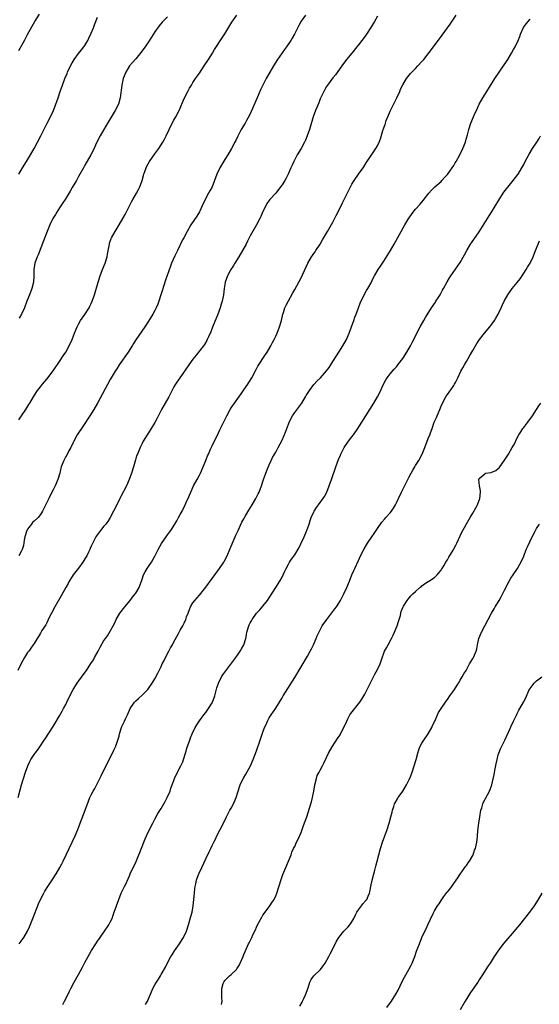
# Model space of a CAD drawing. Units: inches. Extents: x 2622000 to 2625000, y 1488000 to 1491000.
# Drawn here: x 2623508 to 2623672, y 1488314 to 1488624 of the extents above; entities that cross this region are included whole.
import ezdxf

# ---------------------------------------------------------------- set-up
doc = ezdxf.new("R2010")
doc.units = ezdxf.units.IN
doc.header["$MEASUREMENT"] = 0
doc.layers.add('LD26221488_10ft', color=254, linetype='Continuous')

msp = doc.modelspace()

# ---------------------------------------------------------------- linework, layer by layer
at = {"layer": 'LD26221488_10ft'}
for points, elevation in [([(2623621, 1488624.65), (2623620.1, 1488623), (2623618.97, 1488621.03), (2623617.61, 1488619), (2623617.33, 1488618.67), (2623616.47, 1488617.53), (2623616.1, 1488617), (2623615, 1488615.63), (2623614.53, 1488615), (2623612.93, 1488613), (2623611.3, 1488611), (2623609.82, 1488609), (2623607.81, 1488606.19), (2623607, 1488605.24), (2623605.27, 1488603), (2623605, 1488602.58), (2623604.44, 1488601.56), (2623604.1, 1488601), (2623603.31, 1488599.31), (2623603, 1488598.61), (2623602.56, 1488597.44), (2623601.92, 1488595.92), (2623601.56, 1488595), (2623600.83, 1488593), (2623599.61, 1488589), (2623598.93, 1488587), (2623598.36, 1488585.64), (2623598.08, 1488585), (2623597, 1488583.03), (2623595.79, 1488581), (2623594.7, 1488579), (2623594.18, 1488577.82), (2623593.76, 1488577), (2623592.88, 1488575), (2623592.27, 1488573.73), (2623591.86, 1488573), (2623591, 1488571.62), (2623590.56, 1488571), (2623589, 1488569.01), (2623587.19, 1488567), (2623586.27, 1488565.73), (2623585.89, 1488565), (2623585, 1488563.19), (2623584.32, 1488561.68), (2623584, 1488561), (2623582.94, 1488559), (2623581, 1488555.58), (2623580.11, 1488553.89), (2623579.68, 1488553), (2623578.61, 1488551), (2623577.41, 1488549), (2623576.15, 1488547), (2623575.74, 1488546.26), (2623574.94, 1488545), (2623573.87, 1488543), (2623573.13, 1488541), (2623573, 1488540.28), (2623572.8, 1488539), (2623572.57, 1488537), (2623572.2, 1488535), (2623571.9, 1488534.1), (2623571.59, 1488533), (2623570.7, 1488530.7), (2623569.35, 1488527.35), (2623569.16, 1488526.84), (2623568.59, 1488525.41), (2623567.86, 1488523.86), (2623567.5, 1488523), (2623567.34, 1488522.66), (2623566.6, 1488521.4), (2623566.3, 1488521), (2623563.96, 1488518.04), (2623563, 1488516.82), (2623561.74, 1488515), (2623560.31, 1488513), (2623558.81, 1488511), (2623557.48, 1488509), (2623557, 1488508.15), (2623555.93, 1488506.07), (2623555.35, 1488505), (2623553.12, 1488501), (2623551.69, 1488498.31), (2623551, 1488496.95), (2623549.86, 1488495), (2623549, 1488493.62), (2623548.59, 1488493), (2623547.38, 1488491), (2623547, 1488490.3), (2623546.56, 1488489.44), (2623546.36, 1488489), (2623545.52, 1488487), (2623545.37, 1488486.63), (2623545, 1488485.55), (2623544.87, 1488485.13), (2623544.28, 1488483), (2623543.69, 1488481), (2623542.95, 1488479), (2623542.04, 1488477), (2623540.34, 1488473.66), (2623539.98, 1488473), (2623539, 1488471.08), (2623538, 1488469), (2623536.97, 1488467), (2623536.19, 1488465.81), (2623535.58, 1488465), (2623535, 1488464.34), (2623533.89, 1488463), (2623532.67, 1488461.33), (2623532.47, 1488461), (2623531.94, 1488459.94), (2623531.3, 1488458.7), (2623531, 1488457.99), (2623530.69, 1488457.31), (2623530.55, 1488457), (2623530.15, 1488456.15), (2623529.57, 1488455), (2623529, 1488454.02), (2623528.37, 1488453), (2623527, 1488451.13), (2623525.32, 1488449), (2623525, 1488448.52), (2623524.07, 1488447), (2623523.7, 1488446.3), (2623523, 1488445.09), (2623521.58, 1488442.42), (2623519.55, 1488439), (2623518.45, 1488437), (2623517.5, 1488435), (2623517.36, 1488434.64), (2623517, 1488433.96), (2623516.69, 1488433.31), (2623515.49, 1488431.49), (2623515, 1488430.7), (2623514.36, 1488429.64), (2623513.94, 1488429), (2623513, 1488427.45), (2623512.74, 1488427), (2623512.04, 1488425.96), (2623511.35, 1488425), (2623511, 1488424.56), (2623510.05, 1488423), (2623509, 1488421.12), (2623507.95, 1488419)], 10260), ([(2623507.98, 1488379), (2623508.6, 1488381.4), (2623509.04, 1488383), (2623509.67, 1488385), (2623510.35, 1488387), (2623511.08, 1488389), (2623511.67, 1488390.33), (2623512, 1488391), (2623513, 1488392.56), (2623513.31, 1488393), (2623514.06, 1488393.94), (2623514.83, 1488395), (2623516.19, 1488397), (2623516.5, 1488397.5), (2623519, 1488401.31), (2623519.64, 1488402.36), (2623521, 1488404.69), (2623521.82, 1488406.18), (2623522.3, 1488407), (2623523, 1488408.25), (2623523.37, 1488409), (2623524.3, 1488411), (2623525.3, 1488413), (2623526.58, 1488415), (2623528.46, 1488417.54), (2623529.48, 1488419), (2623530.88, 1488421.12), (2623531.66, 1488422.34), (2623532.05, 1488423), (2623533.15, 1488425), (2623533.76, 1488426.24), (2623535, 1488428.37), (2623535.44, 1488429), (2623536.11, 1488429.89), (2623537, 1488431.27), (2623537.88, 1488433), (2623538.27, 1488433.73), (2623538.82, 1488435), (2623540.01, 1488437), (2623541.56, 1488439), (2623543.23, 1488441), (2623544, 1488442), (2623544.8, 1488443), (2623545, 1488443.3), (2623546.02, 1488445), (2623546.28, 1488445.72), (2623546.79, 1488447), (2623547, 1488447.68), (2623547.46, 1488449), (2623547.99, 1488450.01), (2623548.56, 1488451), (2623549, 1488451.61), (2623549.92, 1488453), (2623551, 1488454.88), (2623552.01, 1488457), (2623553.08, 1488458.92), (2623555, 1488461.61), (2623555.61, 1488462.39), (2623556.01, 1488463), (2623557.31, 1488465), (2623557.95, 1488466.05), (2623558.48, 1488467), (2623559, 1488468.01), (2623559.55, 1488469), (2623560.56, 1488471), (2623561, 1488472.04), (2623561.45, 1488473), (2623561.9, 1488474.1), (2623562.28, 1488475), (2623563.2, 1488477), (2623564.3, 1488479), (2623565, 1488480.34), (2623565.32, 1488481), (2623566.17, 1488483), (2623566.99, 1488485), (2623567.61, 1488486.39), (2623567.83, 1488487), (2623568.48, 1488488.48), (2623569, 1488489.6), (2623571, 1488493.71), (2623571.44, 1488494.56), (2623573, 1488497.77), (2623573.62, 1488499), (2623574.7, 1488501), (2623575, 1488501.48), (2623576.01, 1488503), (2623578.12, 1488505.88), (2623579, 1488507.15), (2623580.23, 1488509), (2623580.52, 1488509.48), (2623581.46, 1488511), (2623583, 1488513.75), (2623583.43, 1488514.57), (2623585.76, 1488518.24), (2623586.31, 1488519), (2623587.53, 1488521), (2623587.99, 1488522.01), (2623588.54, 1488523), (2623589, 1488524.08), (2623589.42, 1488525), (2623590.24, 1488527), (2623590.84, 1488529), (2623591.28, 1488531), (2623591.44, 1488531.44), (2623591.93, 1488533), (2623592.25, 1488533.75), (2623594.35, 1488537.65), (2623595, 1488538.77), (2623597, 1488542.43), (2623599.14, 1488547), (2623600.26, 1488549), (2623600.55, 1488549.45), (2623601, 1488550.05), (2623601.39, 1488550.61), (2623601.67, 1488551), (2623603.03, 1488553), (2623603.72, 1488554.28), (2623605, 1488556.45), (2623605.3, 1488557), (2623607, 1488559.91), (2623608.07, 1488561.93), (2623609.58, 1488565), (2623610.06, 1488565.94), (2623610.55, 1488567), (2623612.05, 1488569.95), (2623613, 1488571.87), (2623613.68, 1488573), (2623615, 1488574.93), (2623616.56, 1488577), (2623616.74, 1488577.26), (2623617.5, 1488578.5), (2623619, 1488580.8), (2623620.54, 1488583), (2623621, 1488583.85), (2623621.57, 1488585), (2623621.97, 1488586.03), (2623622.74, 1488588.74), (2623623, 1488589.54), (2623623.39, 1488590.61), (2623623.51, 1488591), (2623623.8, 1488591.8), (2623624.27, 1488593), (2623625, 1488594.8), (2623627.06, 1488598.94), (2623628.01, 1488601), (2623628.31, 1488601.69), (2623629, 1488603.05), (2623630.18, 1488605), (2623631.39, 1488606.61), (2623633, 1488608.24), (2623633.7, 1488609), (2623635, 1488610.34), (2623635.56, 1488611), (2623637, 1488612.79), (2623638.59, 1488615), (2623640.06, 1488617), (2623640.48, 1488617.52), (2623643.87, 1488622.13), (2623645.8, 1488625)], 10270), ([(2623508.2, 1488613.8), (2623509.96, 1488617), (2623511, 1488618.83), (2623512.47, 1488621.53), (2623513.29, 1488623), (2623514.68, 1488625.32)], 10210), ([(2623508.24, 1488497.76), (2623509.03, 1488498.97), (2623510.43, 1488501), (2623511.42, 1488502.58), (2623511.71, 1488503), (2623512.84, 1488505), (2623513.68, 1488506.32), (2623514.14, 1488507), (2623515, 1488508.11), (2623515.7, 1488509), (2623517, 1488510.55), (2623519, 1488513.18), (2623521, 1488516.06), (2623522.18, 1488517.82), (2623522.99, 1488519), (2623524.1, 1488521), (2623524.95, 1488523), (2623525.7, 1488525), (2623526.25, 1488526.25), (2623526.55, 1488527), (2623527, 1488527.87), (2623527.67, 1488529), (2623529, 1488530.91), (2623530.33, 1488533), (2623530.57, 1488533.43), (2623531, 1488534.3), (2623531.32, 1488535), (2623532.03, 1488537), (2623533.17, 1488541), (2623533.79, 1488543), (2623534.53, 1488545), (2623535.33, 1488547), (2623535.99, 1488549), (2623536.16, 1488549.84), (2623536.7, 1488553), (2623536.76, 1488553.24), (2623537.28, 1488554.72), (2623537.4, 1488555), (2623538.52, 1488557), (2623539.75, 1488559), (2623540.95, 1488561.05), (2623541.66, 1488562.34), (2623542.99, 1488565), (2623543.69, 1488566.31), (2623544.06, 1488567), (2623545.24, 1488569), (2623545.87, 1488570.13), (2623546.27, 1488571), (2623546.98, 1488573.02), (2623547.45, 1488574.55), (2623547.56, 1488575), (2623547.85, 1488575.85), (2623548.27, 1488577), (2623548.51, 1488577.49), (2623549.33, 1488579), (2623551, 1488581.37), (2623552.24, 1488583), (2623553.49, 1488585), (2623554.02, 1488585.98), (2623554.54, 1488587), (2623555.48, 1488589), (2623556.45, 1488591), (2623557, 1488591.99), (2623557.6, 1488593), (2623558.67, 1488595), (2623559, 1488595.76), (2623559.95, 1488598.05), (2623560.38, 1488599), (2623561.37, 1488601), (2623561.94, 1488602.06), (2623562.5, 1488603), (2623563, 1488603.8), (2623563.78, 1488605), (2623565, 1488606.74), (2623566.55, 1488609), (2623567.87, 1488611), (2623569.12, 1488613), (2623569.81, 1488614.19), (2623572.14, 1488617.86), (2623573, 1488619.13), (2623575.23, 1488622.77), (2623576.78, 1488625)], 10240), ([(2623598.35, 1488625), (2623597, 1488623.06), (2623596.27, 1488621.72), (2623594.94, 1488619), (2623594.24, 1488617.76), (2623593.77, 1488617), (2623592.43, 1488615), (2623591.83, 1488614.17), (2623589.62, 1488611), (2623588.31, 1488609), (2623587.15, 1488607), (2623586.04, 1488605), (2623584.98, 1488603), (2623584.32, 1488601.68), (2623584, 1488601), (2623583.14, 1488599), (2623581.31, 1488594.69), (2623580.68, 1488593.32), (2623579.83, 1488591.83), (2623579.38, 1488591), (2623578.19, 1488589), (2623577.09, 1488586.91), (2623576.43, 1488585.57), (2623576.17, 1488585), (2623575.09, 1488583), (2623573.91, 1488581), (2623573, 1488579.56), (2623572.02, 1488577.98), (2623571.46, 1488577), (2623570.48, 1488575), (2623569.77, 1488573), (2623569.02, 1488571), (2623568.29, 1488569.71), (2623567.92, 1488569), (2623566.82, 1488567), (2623565.9, 1488565), (2623565, 1488563.14), (2623564.19, 1488561.81), (2623562.34, 1488559), (2623561.15, 1488557), (2623560.07, 1488555), (2623559.7, 1488554.3), (2623558.14, 1488551), (2623557.32, 1488549.32), (2623556.28, 1488547), (2623555.92, 1488546.08), (2623554.3, 1488541.7), (2623553.7, 1488539.7), (2623553.36, 1488538.64), (2623552.89, 1488537), (2623552.25, 1488535), (2623551.9, 1488534.09), (2623551.44, 1488533), (2623551, 1488532.16), (2623550.35, 1488531), (2623549, 1488528.81), (2623547.83, 1488527), (2623545.06, 1488522.94), (2623544.28, 1488521.72), (2623543.87, 1488521), (2623542.6, 1488519), (2623539.77, 1488515), (2623539, 1488513.81), (2623538.49, 1488513), (2623537, 1488510.42), (2623532.97, 1488503), (2623531.82, 1488501), (2623530.59, 1488499), (2623529.97, 1488498.03), (2623529, 1488496.57), (2623527.89, 1488495), (2623527, 1488493.62), (2623526.57, 1488493), (2623525.48, 1488491), (2623525.34, 1488490.66), (2623524.71, 1488489.29), (2623524.55, 1488489), (2623523.98, 1488487.98), (2623523.32, 1488486.68), (2623523, 1488486.18), (2623522.59, 1488485.41), (2623522.35, 1488485), (2623521.58, 1488483), (2623521.45, 1488482.55), (2623521.08, 1488481), (2623520.47, 1488479), (2623519.6, 1488477), (2623519, 1488475.77), (2623518.65, 1488475), (2623517.69, 1488473), (2623515.68, 1488469), (2623515, 1488467.98), (2623514.3, 1488467), (2623513, 1488465.86), (2623512.56, 1488465.44), (2623512.24, 1488465), (2623511, 1488463.37), (2623510.77, 1488463), (2623510.1, 1488461), (2623509.87, 1488459.87), (2623509.73, 1488458.27), (2623509.29, 1488457), (2623509, 1488456.34), (2623508.25, 1488455)], 10250), ([(2623508.27, 1488575), (2623509.36, 1488577), (2623510.61, 1488579), (2623511.9, 1488581), (2623513.08, 1488583), (2623514.12, 1488585), (2623515.1, 1488587), (2623517.14, 1488591), (2623518.14, 1488593), (2623519.08, 1488595), (2623519.9, 1488597), (2623520.16, 1488597.84), (2623520.58, 1488599), (2623521.21, 1488601), (2623521.92, 1488603), (2623522.7, 1488605), (2623523.4, 1488606.6), (2623523.55, 1488607), (2623524.48, 1488609), (2623525, 1488609.94), (2623525.63, 1488611), (2623527, 1488612.86), (2623527.96, 1488614.04), (2623528.68, 1488615), (2623529, 1488615.45), (2623529.89, 1488617), (2623530.27, 1488617.73), (2623531, 1488619.32), (2623531.67, 1488621), (2623532.04, 1488621.96), (2623533, 1488624.29)], 10220), ([(2623555, 1488624.38), (2623553.29, 1488622.71), (2623552.36, 1488621.64), (2623551, 1488619.7), (2623549.96, 1488618.04), (2623549, 1488616.58), (2623547.91, 1488615), (2623547.55, 1488614.45), (2623546.71, 1488613.29), (2623545, 1488611.2), (2623543.97, 1488610.03), (2623543, 1488609), (2623541.87, 1488607), (2623541.09, 1488605), (2623540.64, 1488603), (2623540.11, 1488599), (2623539.53, 1488597), (2623538.54, 1488595), (2623535.69, 1488590.31), (2623534.92, 1488589), (2623533.8, 1488587), (2623532.8, 1488585), (2623531.6, 1488582.4), (2623530.89, 1488581), (2623529, 1488577.79), (2623528.52, 1488577), (2623527, 1488574.19), (2623526.32, 1488573), (2623525, 1488570.77), (2623524.32, 1488569.68), (2623522.75, 1488567), (2623522.07, 1488565.93), (2623521, 1488564.36), (2623520.13, 1488563), (2623519.72, 1488562.28), (2623518.96, 1488561), (2623518, 1488559), (2623517.17, 1488557), (2623516.03, 1488553.97), (2623514.34, 1488549.66), (2623514.04, 1488549), (2623513.28, 1488547), (2623512.92, 1488545), (2623512.96, 1488543), (2623512.84, 1488541), (2623512.32, 1488539), (2623511.54, 1488537), (2623510.73, 1488535), (2623509.96, 1488533), (2623509.07, 1488531), (2623508.28, 1488529.72)], 10230), ([(2623508.32, 1488333), (2623509, 1488333.88), (2623509.8, 1488335), (2623510.98, 1488337.02), (2623511.6, 1488338.4), (2623512.64, 1488341), (2623514.43, 1488345.57), (2623515.05, 1488347), (2623516.09, 1488349), (2623516.43, 1488349.57), (2623517.34, 1488351), (2623518.79, 1488353.21), (2623519.93, 1488355), (2623521.14, 1488357), (2623521.8, 1488358.2), (2623522.19, 1488359), (2623524.05, 1488363), (2623525.03, 1488365), (2623525.97, 1488367), (2623526.76, 1488369), (2623527.48, 1488371), (2623529.04, 1488375), (2623530.12, 1488377.88), (2623530.57, 1488379), (2623531, 1488379.86), (2623531.59, 1488381), (2623532.12, 1488381.88), (2623533, 1488383.5), (2623534.16, 1488385.84), (2623536.11, 1488389.89), (2623537.64, 1488393), (2623538.08, 1488393.92), (2623538.58, 1488395), (2623539, 1488396.06), (2623539.34, 1488397), (2623539.73, 1488398.27), (2623539.88, 1488399), (2623540.52, 1488401), (2623540.66, 1488401.34), (2623541.44, 1488403), (2623541.79, 1488403.79), (2623542.35, 1488405), (2623543, 1488406.52), (2623543.23, 1488407), (2623544.6, 1488409), (2623544.78, 1488409.22), (2623545, 1488409.43), (2623545.85, 1488410.15), (2623547, 1488411.19), (2623548.79, 1488413), (2623549, 1488413.28), (2623550.17, 1488415), (2623551, 1488416.38), (2623551.93, 1488418.07), (2623552.36, 1488419), (2623553, 1488420.23), (2623553.34, 1488421), (2623553.91, 1488422.09), (2623554.34, 1488423), (2623555.42, 1488425), (2623555.94, 1488426.06), (2623556.51, 1488427), (2623557, 1488427.92), (2623558.36, 1488430.36), (2623559, 1488431.61), (2623559.82, 1488433), (2623560.2, 1488433.8), (2623560.73, 1488435), (2623561, 1488435.77), (2623561.46, 1488437), (2623561.91, 1488438.09), (2623562.26, 1488439), (2623563, 1488440.17), (2623563.57, 1488441), (2623565, 1488442.62), (2623567, 1488445.14), (2623569, 1488447.91), (2623571.3, 1488451), (2623572.65, 1488453), (2623572.78, 1488453.22), (2623573.71, 1488455), (2623574.73, 1488457.27), (2623576.28, 1488461), (2623576.51, 1488461.49), (2623577.16, 1488463), (2623578.4, 1488465.6), (2623579, 1488466.62), (2623579.13, 1488466.87), (2623579.55, 1488467.55), (2623580.6, 1488469.4), (2623581.61, 1488471), (2623582.81, 1488473), (2623583.54, 1488474.46), (2623583.79, 1488475), (2623584.51, 1488477), (2623585.17, 1488479), (2623586.22, 1488481.78), (2623587, 1488483.65), (2623587.6, 1488485), (2623588.05, 1488485.95), (2623589, 1488487.57), (2623589.8, 1488489), (2623591, 1488491.32), (2623592.12, 1488493.88), (2623593, 1488496.41), (2623593.22, 1488497), (2623594.25, 1488499), (2623595, 1488500.07), (2623596.28, 1488501.72), (2623597.2, 1488503), (2623598.43, 1488505), (2623598.63, 1488505.37), (2623599.39, 1488506.61), (2623599.65, 1488507), (2623601, 1488508.81), (2623602.03, 1488509.97), (2623603.07, 1488511), (2623605, 1488513.13), (2623605.78, 1488514.22), (2623606.3, 1488515), (2623607, 1488516.07), (2623608.11, 1488517.89), (2623608.87, 1488519), (2623610.17, 1488521), (2623611.24, 1488523), (2623612.09, 1488525), (2623612.84, 1488527), (2623613.56, 1488529), (2623613.93, 1488530.07), (2623614.31, 1488531), (2623615, 1488532.92), (2623615.57, 1488534.43), (2623616.83, 1488537), (2623617.61, 1488538.39), (2623617.97, 1488539), (2623619, 1488540.85), (2623619.7, 1488542.3), (2623620.06, 1488543), (2623621.24, 1488545), (2623621.93, 1488546.07), (2623623, 1488547.67), (2623625.08, 1488551), (2623626.26, 1488553), (2623629.6, 1488559), (2623630.87, 1488561.13), (2623631.68, 1488562.32), (2623632.22, 1488563), (2623633, 1488563.96), (2623634.43, 1488565.57), (2623635.34, 1488566.66), (2623637.13, 1488569), (2623638.02, 1488569.98), (2623639.06, 1488570.94), (2623641, 1488572.68), (2623641.29, 1488573), (2623642.08, 1488573.92), (2623643, 1488574.9), (2623644.53, 1488577), (2623645, 1488577.7), (2623645.49, 1488578.51), (2623645.81, 1488579), (2623646.93, 1488581), (2623647.89, 1488583), (2623648.66, 1488585), (2623648.72, 1488585.28), (2623649.31, 1488587.31), (2623649.72, 1488589), (2623650.37, 1488591), (2623651.22, 1488593), (2623651.78, 1488594.22), (2623652.11, 1488595), (2623653, 1488597), (2623654.13, 1488599), (2623655.43, 1488601), (2623657.95, 1488605), (2623660.67, 1488609), (2623661.58, 1488610.42), (2623661.98, 1488611), (2623663.21, 1488613), (2623663.85, 1488614.15), (2623664.29, 1488615), (2623665.22, 1488617), (2623665.75, 1488618.25), (2623666.03, 1488619), (2623666.97, 1488621.03), (2623667.76, 1488622.24), (2623668.36, 1488623), (2623669, 1488623.73)], 10280), ([(2623522.02, 1488313.98), (2623522.63, 1488315), (2623523.64, 1488317), (2623524.07, 1488317.93), (2623524.61, 1488319), (2623525.67, 1488321), (2623527, 1488323.35), (2623528.28, 1488325.72), (2623529, 1488327.14), (2623529.99, 1488329), (2623531.09, 1488330.91), (2623532.41, 1488333), (2623533, 1488333.89), (2623533.76, 1488335), (2623535.21, 1488337), (2623536.57, 1488339), (2623537, 1488339.86), (2623537.54, 1488341), (2623537.91, 1488342.09), (2623538.26, 1488343), (2623539.64, 1488347), (2623540.46, 1488349), (2623541.46, 1488351), (2623541.83, 1488351.83), (2623542.58, 1488353.42), (2623543, 1488354.45), (2623543.21, 1488355), (2623544.15, 1488357), (2623545, 1488358.6), (2623545.13, 1488358.87), (2623546.01, 1488361), (2623546.27, 1488361.73), (2623547.55, 1488365), (2623547.98, 1488366.02), (2623548.41, 1488367), (2623549.36, 1488369), (2623550.37, 1488371), (2623551, 1488372.2), (2623551.99, 1488374.01), (2623553, 1488375.58), (2623553.83, 1488377), (2623554.2, 1488377.8), (2623554.91, 1488379), (2623555.77, 1488381), (2623556.08, 1488381.92), (2623557, 1488384.39), (2623557.2, 1488385), (2623558.08, 1488387), (2623559.17, 1488389), (2623559.76, 1488390.24), (2623560.06, 1488391), (2623560.67, 1488393), (2623561.19, 1488394.81), (2623561.98, 1488397), (2623562.26, 1488397.74), (2623562.79, 1488399), (2623563.72, 1488401), (2623564.17, 1488401.84), (2623565, 1488403.14), (2623566.42, 1488405), (2623567, 1488405.71), (2623567.91, 1488407), (2623569, 1488408.75), (2623569.13, 1488409), (2623569.87, 1488411), (2623570.51, 1488413.49), (2623571.01, 1488415), (2623571.99, 1488417), (2623572.36, 1488417.64), (2623576.45, 1488423), (2623577, 1488423.77), (2623577.86, 1488425), (2623578.29, 1488425.71), (2623579.01, 1488426.99), (2623579.64, 1488429), (2623579.82, 1488430.18), (2623579.97, 1488431), (2623580.53, 1488433), (2623580.7, 1488433.3), (2623581, 1488433.9), (2623581.41, 1488434.59), (2623581.62, 1488435), (2623583, 1488436.96), (2623584, 1488438), (2623585, 1488439.17), (2623586.47, 1488441), (2623587, 1488441.77), (2623589.07, 1488445), (2623590.31, 1488447), (2623591, 1488448.34), (2623591.36, 1488449), (2623591.84, 1488450.16), (2623592.27, 1488451), (2623593, 1488452.39), (2623593.36, 1488453), (2623594.02, 1488453.97), (2623595, 1488455.34), (2623596.39, 1488457.61), (2623597.06, 1488458.94), (2623598.01, 1488461), (2623598.72, 1488462.72), (2623598.84, 1488463), (2623599.54, 1488465), (2623599.86, 1488466.14), (2623600.2, 1488467), (2623601, 1488468.86), (2623601.07, 1488469), (2623601.82, 1488470.18), (2623602.42, 1488471), (2623603, 1488471.75), (2623603.91, 1488473), (2623604.35, 1488473.65), (2623605.04, 1488474.96), (2623605.85, 1488477), (2623606.55, 1488479), (2623607.9, 1488483), (2623608.74, 1488485.26), (2623609.35, 1488486.65), (2623609.52, 1488487), (2623610.59, 1488489), (2623611.95, 1488491), (2623613, 1488492.38), (2623613.45, 1488493), (2623614.8, 1488495), (2623617.31, 1488499), (2623619.88, 1488503), (2623621.06, 1488505), (2623621.71, 1488506.29), (2623622.96, 1488509), (2623623.65, 1488510.35), (2623624.11, 1488511), (2623625, 1488512.16), (2623626.32, 1488513.68), (2623627, 1488514.45), (2623627.46, 1488515), (2623628.99, 1488517), (2623630.29, 1488519), (2623631.45, 1488521), (2623631.96, 1488522.04), (2623632.46, 1488523), (2623633.41, 1488525), (2623634.41, 1488527), (2623635.55, 1488529), (2623636.1, 1488529.9), (2623638.06, 1488533), (2623639.22, 1488534.78), (2623639.39, 1488535), (2623640.14, 1488536.14), (2623640.69, 1488537), (2623641.5, 1488538.5), (2623641.8, 1488539), (2623642.89, 1488541.11), (2623643.64, 1488542.36), (2623644.06, 1488543), (2623647, 1488547.21), (2623648.43, 1488549.57), (2623649.16, 1488551), (2623650.3, 1488553), (2623650.58, 1488553.42), (2623653, 1488556.82), (2623655.61, 1488561), (2623656.11, 1488561.89), (2623656.85, 1488563), (2623659.15, 1488566.85), (2623660.54, 1488569), (2623660.73, 1488569.27), (2623661.59, 1488570.41), (2623663.72, 1488573), (2623665.14, 1488574.86), (2623665.24, 1488575), (2623666.47, 1488577), (2623667, 1488578.02), (2623667.49, 1488579), (2623668.69, 1488581.31), (2623669.75, 1488583), (2623671.09, 1488585), (2623671.83, 1488586.17), (2623672.34, 1488587)], 10290), ([(2623548.04, 1488313.96), (2623548.69, 1488315), (2623549, 1488315.69), (2623549.93, 1488317.93), (2623550.36, 1488319), (2623551, 1488320.15), (2623551.48, 1488321), (2623552.1, 1488321.9), (2623552.75, 1488323), (2623553, 1488323.39), (2623554.31, 1488325.69), (2623555, 1488327.04), (2623556.07, 1488329), (2623556.41, 1488329.59), (2623557.21, 1488330.79), (2623558.75, 1488333), (2623559.63, 1488334.37), (2623560, 1488335), (2623560.93, 1488337), (2623561.58, 1488339), (2623562.37, 1488341.63), (2623562.71, 1488343), (2623563.02, 1488345), (2623563.47, 1488349), (2623563.58, 1488350.42), (2623563.68, 1488351), (2623563.88, 1488351.88), (2623564.07, 1488353), (2623564.3, 1488353.7), (2623564.83, 1488355), (2623565.78, 1488357), (2623567, 1488359.74), (2623568.06, 1488361.94), (2623568.59, 1488363), (2623569, 1488363.89), (2623569.57, 1488365), (2623570.04, 1488365.96), (2623570.48, 1488367), (2623571.5, 1488369), (2623572.04, 1488369.96), (2623573.55, 1488373), (2623574.2, 1488374.2), (2623574.6, 1488375), (2623575, 1488375.7), (2623575.69, 1488377), (2623576.6, 1488379), (2623577.25, 1488381), (2623577.6, 1488382.4), (2623577.81, 1488383), (2623578.73, 1488385), (2623578.85, 1488385.15), (2623579.64, 1488386.36), (2623581.12, 1488389), (2623581.97, 1488391), (2623583, 1488393.66), (2623584.17, 1488397), (2623585, 1488399.56), (2623585.52, 1488401), (2623585.99, 1488402.01), (2623586.44, 1488403), (2623587, 1488404.02), (2623587.61, 1488405), (2623589, 1488407.12), (2623591, 1488410.32), (2623591.4, 1488411), (2623593.58, 1488414.42), (2623595, 1488416.77), (2623597, 1488420.14), (2623599, 1488423.41), (2623599.88, 1488425), (2623600.26, 1488425.74), (2623600.85, 1488427), (2623601.74, 1488429), (2623602.1, 1488429.89), (2623603, 1488431.78), (2623603.67, 1488433), (2623605.05, 1488435), (2623607, 1488437.49), (2623607.65, 1488438.35), (2623608.11, 1488439), (2623609.37, 1488441), (2623610.44, 1488443), (2623611.37, 1488445), (2623612.2, 1488447), (2623612.99, 1488449), (2623613.61, 1488450.39), (2623613.86, 1488451), (2623615, 1488453.54), (2623615.71, 1488455), (2623616.82, 1488457.18), (2623617.54, 1488458.46), (2623617.88, 1488459), (2623619.22, 1488461), (2623619.96, 1488462.04), (2623621, 1488463.56), (2623622.42, 1488465.58), (2623623.33, 1488466.67), (2623623.65, 1488467), (2623625, 1488468.52), (2623625.4, 1488469), (2623626.07, 1488469.93), (2623626.67, 1488471), (2623627, 1488471.62), (2623627.59, 1488473), (2623628.53, 1488475), (2623629, 1488475.87), (2623631, 1488479.86), (2623631.63, 1488481), (2623632.09, 1488481.91), (2623632.76, 1488483), (2623633, 1488483.43), (2623633.98, 1488485), (2623635.06, 1488487), (2623635.9, 1488489), (2623637, 1488491.91), (2623637.44, 1488493), (2623637.68, 1488493.68), (2623638.18, 1488495), (2623638.88, 1488497), (2623639.54, 1488498.46), (2623639.75, 1488499), (2623640.61, 1488501), (2623641, 1488502), (2623641.44, 1488503), (2623642.52, 1488505), (2623642.73, 1488505.27), (2623643.55, 1488506.45), (2623645, 1488508.57), (2623645.26, 1488509), (2623645.51, 1488509.51), (2623646.3, 1488511), (2623647.26, 1488513), (2623647.88, 1488514.12), (2623648.35, 1488515), (2623649, 1488516.13), (2623649.54, 1488517), (2623650.08, 1488517.92), (2623650.69, 1488519), (2623651, 1488519.59), (2623652.28, 1488521.72), (2623653.12, 1488523), (2623654.68, 1488525), (2623656.38, 1488527), (2623657, 1488527.79), (2623657.85, 1488529), (2623658.29, 1488529.71), (2623658.95, 1488531), (2623659.88, 1488533), (2623660.26, 1488533.74), (2623660.86, 1488535), (2623662.02, 1488537), (2623663, 1488538.41), (2623663.43, 1488539), (2623665, 1488540.93), (2623665.9, 1488542.1), (2623666.52, 1488543), (2623667.83, 1488545), (2623668.25, 1488545.75), (2623669.02, 1488547), (2623669.99, 1488549), (2623670.73, 1488551), (2623671.51, 1488553), (2623671.98, 1488554.02)], 10300), ([(2623572.01, 1488313.99), (2623572.21, 1488315), (2623572.09, 1488316.09), (2623572.09, 1488317.91), (2623572.04, 1488319), (2623572.53, 1488320.53), (2623572.67, 1488321), (2623572.8, 1488321.2), (2623573, 1488321.47), (2623574.53, 1488323), (2623575, 1488323.4), (2623576.64, 1488325), (2623576.81, 1488325.19), (2623577.59, 1488326.41), (2623577.88, 1488327), (2623578.74, 1488329), (2623579, 1488329.67), (2623579.4, 1488330.6), (2623580.5, 1488333), (2623580.67, 1488333.33), (2623581.47, 1488335), (2623581.86, 1488335.86), (2623582.61, 1488337.39), (2623583, 1488338.31), (2623583.32, 1488339), (2623584.61, 1488341.39), (2623585, 1488342.01), (2623585.4, 1488342.6), (2623587.21, 1488345), (2623587.92, 1488346.08), (2623588.5, 1488347), (2623589, 1488348.13), (2623589.32, 1488349), (2623590.7, 1488353.3), (2623591.21, 1488354.78), (2623592.16, 1488357), (2623593.07, 1488359), (2623593.85, 1488361), (2623594.11, 1488361.89), (2623594.65, 1488363), (2623595, 1488363.67), (2623595.6, 1488365), (2623596.06, 1488365.94), (2623597, 1488368.05), (2623597.76, 1488370.24), (2623598.78, 1488373), (2623599.68, 1488375.68), (2623600.1, 1488377), (2623600.29, 1488377.71), (2623600.62, 1488379), (2623600.99, 1488381.01), (2623601.3, 1488383), (2623601.79, 1488385), (2623602.1, 1488385.9), (2623602.65, 1488387), (2623603, 1488387.64), (2623603.77, 1488389), (2623604.18, 1488389.82), (2623605, 1488391.57), (2623605.62, 1488393), (2623606.78, 1488395), (2623608.45, 1488397.55), (2623609.25, 1488398.75), (2623609.4, 1488399), (2623610.47, 1488401), (2623611.33, 1488403), (2623611.71, 1488403.71), (2623612.37, 1488405), (2623612.61, 1488405.39), (2623615.46, 1488409), (2623616.07, 1488409.93), (2623616.73, 1488411), (2623617, 1488411.49), (2623618.21, 1488413.79), (2623619.77, 1488417), (2623620.19, 1488417.81), (2623621, 1488419.22), (2623621.89, 1488421), (2623622.28, 1488422.28), (2623623.27, 1488425), (2623623.89, 1488426.11), (2623624.34, 1488427), (2623625.45, 1488429), (2623625.98, 1488430.02), (2623626.35, 1488431), (2623627.2, 1488433), (2623627.67, 1488434.33), (2623628.22, 1488436.22), (2623628.39, 1488437), (2623628.48, 1488437.52), (2623629.06, 1488439), (2623629.2, 1488439.2), (2623630.32, 1488441), (2623630.63, 1488441.37), (2623631.56, 1488442.44), (2623632.15, 1488443), (2623633, 1488443.75), (2623634.35, 1488445), (2623634.71, 1488445.29), (2623635, 1488445.56), (2623635.83, 1488446.17), (2623637, 1488446.89), (2623637.2, 1488447), (2623639, 1488448.22), (2623639.79, 1488449), (2623640.3, 1488449.7), (2623641, 1488450.48), (2623641.19, 1488450.81), (2623641.33, 1488451), (2623641.86, 1488451.86), (2623642.52, 1488453), (2623642.68, 1488453.32), (2623643, 1488453.77), (2623643.41, 1488454.59), (2623644.79, 1488456.79), (2623645, 1488457.15), (2623645.62, 1488458.38), (2623645.96, 1488459), (2623647.57, 1488462.43), (2623649.71, 1488466.29), (2623650.16, 1488467), (2623651, 1488468.37), (2623651.95, 1488470.05), (2623652.45, 1488471), (2623653.25, 1488473), (2623653.46, 1488475), (2623653.44, 1488475.44), (2623653.12, 1488477), (2623653.15, 1488477.15), (2623653, 1488477.93), (2623652.9, 1488479), (2623653, 1488479.32), (2623654.79, 1488480.79), (2623655, 1488480.98), (2623656.78, 1488481.22), (2623657, 1488481.29), (2623658.22, 1488481.78), (2623659, 1488482.4), (2623659.31, 1488482.69), (2623660.94, 1488485.06), (2623662.19, 1488487), (2623663.43, 1488489), (2623663.98, 1488490.02), (2623665, 1488492.11), (2623665.46, 1488493), (2623666.06, 1488493.94), (2623666.76, 1488495), (2623667, 1488495.34), (2623668.32, 1488497), (2623669.74, 1488499), (2623671.05, 1488501), (2623671.8, 1488502.2), (2623672.35, 1488503)], 10310), ([(2623596.58, 1488313.42), (2623597.29, 1488314.71), (2623597.43, 1488315), (2623597.81, 1488315.81), (2623598.38, 1488317), (2623599.17, 1488319.17), (2623599.79, 1488321), (2623600.16, 1488321.84), (2623601, 1488323.01), (2623603.05, 1488325), (2623603.93, 1488326.07), (2623604.58, 1488327), (2623605.75, 1488329), (2623606.16, 1488329.84), (2623606.79, 1488331), (2623608.17, 1488333.83), (2623608.87, 1488335), (2623610.44, 1488337), (2623610.71, 1488337.29), (2623611, 1488337.56), (2623611.7, 1488338.3), (2623612.28, 1488339), (2623613, 1488339.98), (2623613.57, 1488341), (2623614.14, 1488342.14), (2623614.55, 1488343), (2623615, 1488343.73), (2623616.01, 1488345), (2623616.44, 1488345.56), (2623617.37, 1488346.63), (2623617.63, 1488347), (2623618.06, 1488348.06), (2623618.49, 1488349), (2623618.59, 1488349.41), (2623618.93, 1488351), (2623619.33, 1488353), (2623620.14, 1488356.14), (2623620.51, 1488357.49), (2623620.89, 1488359), (2623621.43, 1488361), (2623622, 1488363), (2623622.63, 1488365), (2623623.31, 1488367), (2623624.03, 1488369), (2623624.71, 1488371), (2623625.27, 1488373), (2623625.59, 1488374.41), (2623625.76, 1488375), (2623626.17, 1488376.17), (2623626.42, 1488377), (2623626.6, 1488377.4), (2623627.34, 1488378.66), (2623627.56, 1488379), (2623629.02, 1488381), (2623630.19, 1488383), (2623631, 1488384.66), (2623631.15, 1488385), (2623631.9, 1488387), (2623632.6, 1488389), (2623633.23, 1488391), (2623633.75, 1488393), (2623634.02, 1488393.98), (2623634.38, 1488395), (2623635, 1488396.1), (2623635.55, 1488397), (2623636.99, 1488399), (2623638.09, 1488401), (2623638.37, 1488401.63), (2623639.03, 1488403.03), (2623640.25, 1488405.75), (2623641.02, 1488406.98), (2623642.38, 1488409), (2623642.66, 1488409.34), (2623643, 1488409.82), (2623643.81, 1488411), (2623645, 1488412.65), (2623646.5, 1488415), (2623647, 1488415.9), (2623647.67, 1488417), (2623648.13, 1488417.87), (2623648.9, 1488419), (2623650.01, 1488421), (2623650.33, 1488421.67), (2623651, 1488422.71), (2623651.1, 1488422.9), (2623651.17, 1488423), (2623652.07, 1488425), (2623652.24, 1488425.76), (2623652.49, 1488427), (2623652.91, 1488429), (2623653.69, 1488431), (2623654.74, 1488433), (2623656.93, 1488437), (2623657.7, 1488438.3), (2623658.08, 1488439), (2623659.24, 1488441), (2623659.91, 1488442.09), (2623661, 1488444.21), (2623662.48, 1488447), (2623663, 1488447.93), (2623663.67, 1488449), (2623665.01, 1488450.99), (2623666.42, 1488453.58), (2623667, 1488454.94), (2623667.81, 1488457), (2623668.17, 1488457.83), (2623669.66, 1488461), (2623670.36, 1488462.36), (2623670.67, 1488463), (2623671, 1488463.57), (2623671.99, 1488465)], 10320), ([(2623623.96, 1488313), (2623625.38, 1488315), (2623626.82, 1488317.18), (2623627.53, 1488318.47), (2623628.81, 1488321.19), (2623629.49, 1488322.51), (2623630.93, 1488325), (2623631.64, 1488326.36), (2623631.96, 1488327), (2623632.75, 1488329), (2623633.33, 1488330.67), (2623633.75, 1488331.75), (2623634.19, 1488333), (2623635, 1488335.04), (2623635.9, 1488337), (2623636.28, 1488337.72), (2623636.82, 1488339), (2623638.57, 1488342.57), (2623639, 1488343.37), (2623639.94, 1488345), (2623640.37, 1488345.63), (2623641, 1488346.68), (2623641.91, 1488347.91), (2623642.86, 1488349.14), (2623643, 1488349.36), (2623643.75, 1488350.25), (2623645, 1488351.98), (2623646.24, 1488353.76), (2623647.04, 1488354.96), (2623648.51, 1488357), (2623648.7, 1488357.3), (2623649, 1488357.68), (2623649.53, 1488358.47), (2623649.91, 1488359), (2623651, 1488360.81), (2623651.09, 1488361), (2623651.58, 1488362.42), (2623651.82, 1488363), (2623652.07, 1488364.07), (2623652.26, 1488365), (2623652.33, 1488365.67), (2623652.46, 1488367), (2623652.57, 1488368.57), (2623652.86, 1488371), (2623653.17, 1488373), (2623653.55, 1488375), (2623653.82, 1488375.82), (2623654.16, 1488377), (2623654.4, 1488377.6), (2623656.22, 1488381), (2623656.44, 1488381.56), (2623656.95, 1488383), (2623657.69, 1488386.31), (2623658.02, 1488388.02), (2623658.39, 1488389.61), (2623658.66, 1488391), (2623659, 1488392.47), (2623659.14, 1488393), (2623659.66, 1488394.34), (2623661.1, 1488397), (2623662.72, 1488400.72), (2623663, 1488401.29), (2623663.76, 1488403), (2623664.52, 1488404.52), (2623664.83, 1488405.17), (2623665, 1488405.46), (2623665.52, 1488406.48), (2623665.84, 1488407), (2623666.99, 1488409.01), (2623667.66, 1488410.34), (2623668.66, 1488412.66), (2623668.81, 1488413), (2623668.88, 1488413.12), (2623669, 1488413.29), (2623670.31, 1488415), (2623671, 1488415.66), (2623672.7, 1488417)], 10330), ([(2623672.66, 1488349), (2623671.56, 1488347), (2623670.31, 1488345), (2623668.84, 1488343), (2623667.27, 1488341), (2623665.65, 1488339), (2623664.44, 1488337.56), (2623663.98, 1488337), (2623660.78, 1488333.22), (2623659.07, 1488331), (2623658.25, 1488329.75), (2623657.7, 1488329), (2623656.41, 1488327), (2623655.88, 1488326.12), (2623653.88, 1488323), (2623653, 1488321.73), (2623652.53, 1488321), (2623650.29, 1488317.71), (2623648.58, 1488315), (2623647, 1488312.33)], 10340)]:
    msp.add_lwpolyline(points, dxfattribs=dict(at, elevation=elevation))

doc.saveas('drawing.dxf')
